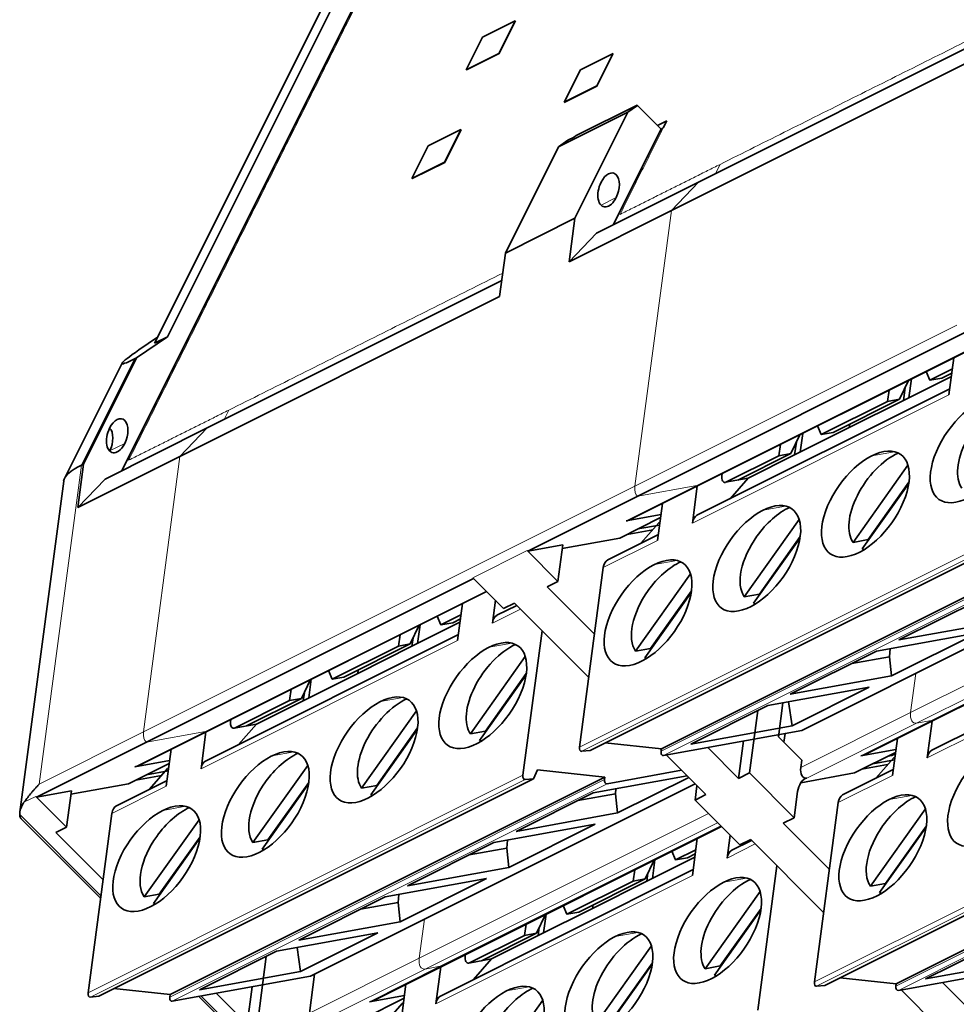
# Model space of a CAD drawing. Units: millimetres. Extents: x -50 to 45, y -9 to 107.
# Drawn here: x -50 to -21, y 20 to 50 of the extents above; entities that cross this region are included whole.
import ezdxf

# ---------------------------------------------------------------- set-up
doc = ezdxf.new("R2010")
doc.units = ezdxf.units.MM
doc.layers.add('Isometric$38', color=7, linetype='Continuous', true_color=0xffffff)

msp = doc.modelspace()

# ---------------------------------------------------------------- linework, layer by layer
at = {"layer": 'Isometric$38', "color": 18, "linetype": 'Continuous', "lineweight": 35}
for p, q in [((-45.673, 40.153, 85.827), (-38.933, 53.633, 92.567)), ((-45.273, 40.353, 85.627), (-39.5, 51.9, 91.4)), ((-46.676, 36.249, 82.924), (-39.067, 51.467, 90.533)), ((-34.616, 50.036, 84.651), (-35.616, 49.536, 85.151)), ((-35.116, 49.036, 84.151), (-34.616, 50.036, 84.651)), ((-34.61, 50.03, 84.639), (-35.11, 49.03, 84.139)), ((-34.622, 50.024, 84.645), (-34.61, 50.03, 84.639)), ((-35.616, 49.536, 85.151), (-36.116, 48.536, 84.651)), ((-28.99, 45.091, 74.081), (-19.962, 49.606, 69.567)), ((-34.943, 49.363, 84.306), (-34.955, 49.357, 84.312)), ((-36.116, 48.536, 84.651), (-35.116, 49.036, 84.151)), ((-35.11, 49.03, 84.139), (-36.11, 48.53, 84.639)), ((-31.616, 49.036, 80.651), (-32.616, 48.536, 81.151)), ((-32.116, 48.036, 80.151), (-31.616, 49.036, 80.651)), ((-31.61, 49.03, 80.639), (-32.11, 48.03, 80.139)), ((-31.622, 49.024, 80.645), (-31.61, 49.03, 80.639)), ((-29.826, 44.216, 74.043), (-20.026, 49.116, 69.143)), ((-35.437, 48.875, 84.312), (-35.443, 48.863, 84.306)), ((-36.11, 48.53, 84.639), (-36.104, 48.542, 84.645)), ((-32.616, 48.536, 81.151), (-33.116, 47.536, 80.651)), ((-31.943, 48.363, 80.306), (-31.955, 48.357, 80.312)), ((-33.116, 47.536, 80.651), (-32.116, 48.036, 80.151)), ((-32.11, 48.03, 80.139), (-33.11, 47.53, 80.639)), ((-32.437, 47.875, 80.312), (-32.443, 47.863, 80.306)), ((-33.11, 47.53, 80.639), (-33.104, 47.542, 80.645)), ((-30.877, 47.452, 78.329), (-32.744, 46.519, 79.263)), ((-31.157, 47.236, 78.393), (-30.863, 47.438, 78.3)), ((-30.142, 46.717, 76.858), (-30.863, 47.438, 78.3)), ((-31.157, 47.236, 78.393), (-33.29, 46.17, 79.46)), ((-32.783, 43.983, 76.767), (-31.157, 47.236, 78.393)), ((-30.252, 46.827, 77.079), (-29.964, 46.971, 76.935)), ((-29.964, 46.971, 76.935), (-30.073, 46.753, 76.826)), ((-36.282, 46.702, 82.985), (-37.282, 46.202, 83.485)), ((-36.782, 45.702, 82.485), (-36.282, 46.702, 82.985)), ((-36.276, 46.696, 82.973), (-36.776, 45.696, 82.473)), ((-36.288, 46.69, 82.979), (-36.276, 46.696, 82.973)), ((-31.609, 43.782, 75.391), (-30.142, 46.717, 76.858)), ((-30.075, 46.75, 76.825), (-30.142, 46.717, 76.858)), ((-37.282, 46.202, 83.485), (-37.782, 45.202, 82.985)), ((-33.29, 46.17, 79.46), (-34.917, 42.917, 77.833)), ((-33.29, 46.17, 79.46), (-32.996, 46.371, 79.367)), ((-36.61, 46.03, 82.639), (-36.622, 46.024, 82.645)), ((-37.782, 45.202, 82.985), (-36.782, 45.702, 82.485)), ((-36.776, 45.696, 82.473), (-37.776, 45.196, 82.973)), ((-37.104, 45.542, 82.645), (-37.11, 45.53, 82.639)), ((-37.776, 45.196, 82.973), (-37.77, 45.208, 82.979)), ((-32.123, 43.525, 75.648), (-28.99, 45.091, 74.081)), ((-29.826, 44.216, 74.043), (-32.96, 42.65, 75.61)), ((-34.917, 42.917, 77.833), (-32.783, 43.983, 76.767)), ((-32.96, 42.65, 75.61), (-32.783, 43.983, 76.767)), ((-32.123, 43.525, 75.648), (-32.96, 42.65, 75.61)), ((-34.917, 42.917, 77.833), (-35.093, 41.583, 76.676)), ((-44.057, 37.558, 81.615), (-35.029, 42.072, 77.101)), ((-35.093, 41.583, 76.676), (-44.893, 36.683, 81.576)), ((-30.857, 35.461, 66.318), (-20.826, 40.476, 61.303)), ((-45.273, 40.353, 85.627), (-46.223, 39.703, 85.927)), ((-45.58, 40.34, 85.92), (-46.15, 39.95, 86.1)), ((-45.273, 40.353, 85.627), (-45.673, 40.153, 85.827)), ((-28.9, 35.839, 64.739), (-20.426, 40.076, 60.503)), ((-46.663, 39.545, 86.208), (-48.434, 36.003, 84.437)), ((-46.223, 39.703, 85.927), (-47.85, 36.45, 84.3)), ((-46.29, 39.67, 85.96), (-46.223, 39.703, 85.927)), ((-21.165, 39.707, 60.872), (-21.315, 38.575, 59.89)), ((-21.898, 39.019, 60.917), (-22.01, 39.284, 61.294)), ((-21.898, 39.019, 60.917), (-21.211, 39.363, 60.574)), ((-21.531, 39.086, 60.617), (-21.227, 39.238, 60.465)), ((-22.831, 38.436, 61.267), (-22.555, 39.012, 61.567)), ((-21.241, 39.132, 60.374), (-22.713, 38.396, 61.11)), ((-22.466, 39.056, 61.522), (-22.542, 38.482, 61.024)), ((-21.531, 39.086, 60.617), (-21.898, 39.019, 60.917)), ((-21.291, 38.755, 60.046), (-29.043, 34.879, 63.922)), ((-23.146, 38.716, 61.863), (-23.198, 38.369, 61.567)), ((-22.661, 38.792, 61.452), (-22.713, 38.396, 61.11)), ((-25.231, 37.353, 62.584), (-23.198, 38.369, 61.567)), ((-24.865, 37.419, 62.284), (-22.831, 38.436, 61.267)), ((-24.373, 37.566, 61.94), (-22.713, 38.396, 61.11)), ((-23.198, 38.369, 61.567), (-22.831, 38.436, 61.267)), ((-44.057, 37.558, 81.615), (-47.19, 35.991, 83.181)), ((-24.373, 37.566, 61.94), (-26.046, 36.73, 62.776)), ((-25.231, 37.353, 62.584), (-25.343, 37.618, 62.961)), ((-24.865, 37.419, 62.284), (-25.231, 37.353, 62.584)), ((-24.359, 37.672, 62.031), (-24.373, 37.566, 61.94)), ((-26.165, 36.769, 62.934), (-25.889, 37.345, 63.234)), ((-26.046, 36.73, 62.776), (-25.994, 37.125, 63.119)), ((-25.799, 37.39, 63.189), (-25.875, 36.815, 62.691)), ((-26.48, 37.05, 63.529), (-26.531, 36.703, 63.234)), ((-48.026, 35.116, 83.143), (-44.893, 36.683, 81.576)), ((-28.152, 35.892, 64.044), (-26.531, 36.703, 63.234)), ((-27.785, 35.959, 63.744), (-26.165, 36.769, 62.934)), ((-27.476, 36.015, 63.491), (-26.046, 36.73, 62.776)), ((-26.531, 36.703, 63.234), (-26.165, 36.769, 62.934)), ((-47.85, 36.45, 84.3), (-48.026, 35.116, 83.143)), ((-47.85, 36.45, 84.3), (-47.917, 36.417, 84.333)), ((-24.257, 34.049, 58.306), (-22.572, 36.415, 58.987)), ((-48.459, 35.927, 84.386), (-49.801, 25.785, 75.586)), ((-48.026, 35.116, 83.143), (-47.19, 35.991, 83.181)), ((-28.278, 36.087, 64.365), (-28.269, 36.155, 64.424)), ((-27.476, 36.015, 63.491), (-28.169, 35.889, 64.059)), ((-28.028, 35.387, 63.415), (-27.476, 36.015, 63.491)), ((-27.693, 36.005, 63.698), (-27.697, 35.975, 63.672)), ((-31.067, 34.756, 65.823), (-28.9, 35.839, 64.739)), ((-29.032, 35.773, 64.805), (-29.182, 34.642, 63.824)), ((-23.975, 33.847, 57.823), (-22.547, 35.854, 58.401)), ((-23.796, 34.132, 57.928), (-22.541, 35.894, 58.436)), ((-34.224, 33.778, 68.001), (-30.857, 35.461, 66.318)), ((-30.098, 35.24, 65.339), (-30.248, 34.109, 64.357)), ((-31.41, 34.181, 65.591), (-30.156, 34.808, 64.964)), ((-30.144, 34.9, 65.043), (-31.214, 34.706, 65.919)), ((-27.59, 32.382, 59.972), (-25.905, 34.749, 60.654)), ((-30.395, 34.437, 64.832), (-31.184, 34.294, 65.478)), ((-30.186, 34.581, 64.767), (-30.851, 34.461, 65.312)), ((-30.21, 34.648, 64.858), (-30.761, 34.02, 64.781)), ((-30.174, 34.666, 64.84), (-30.21, 34.648, 64.858)), ((-33.17, 33.862, 67.033), (-31.41, 34.181, 65.591)), ((-32.319, 27.673, 59.992), (-18.985, 34.34, 53.325)), ((-30.224, 34.289, 64.513), (-31.777, 33.513, 65.289)), ((-30.129, 27.723, 57.852), (-16.796, 34.389, 51.186)), ((-27.309, 32.181, 59.489), (-25.88, 34.187, 60.067)), ((-27.129, 32.466, 59.595), (-25.875, 34.228, 60.102)), ((-25.824, 28.286, 54.11), (-14.032, 34.182, 48.214)), ((-24.257, 34.049, 58.306), (-23.796, 34.132, 57.928)), ((-33.156, 33.971, 67.127), (-34.224, 33.778, 68.001)), ((-33.304, 32.854, 66.158), (-33.156, 33.971, 67.127)), ((-34.247, 33.797, 68.043), (-33.304, 32.854, 66.158)), ((-31.915, 33.275, 65.19), (-32.643, 27.777, 60.419)), ((-45.924, 27.928, 73.851), (-35.893, 32.943, 68.836)), ((-35.913, 32.963, 68.877), (-34.971, 32.021, 66.991)), ((-30.924, 30.716, 61.639), (-29.239, 33.082, 62.321)), ((-33.637, 32.687, 66.324), (-33.304, 32.854, 66.158)), ((-32.185, 31.235, 63.42), (-33.637, 32.687, 66.324)), ((-21.7, 28.639, 50.339), (-13.226, 32.876, 46.103)), ((-43.967, 28.306, 72.273), (-35.493, 32.543, 68.036)), ((-29.214, 32.52, 61.734), (-30.642, 30.514, 61.156)), ((-30.462, 30.799, 61.262), (-29.208, 32.561, 61.769)), ((-27.59, 32.382, 59.972), (-27.129, 32.466, 59.595)), ((-22.851, 31.059, 53.91), (-20.201, 32.384, 52.585)), ((-36.232, 32.173, 68.405), (-36.382, 31.042, 67.424)), ((-35.223, 32.273, 67.495), (-35.315, 31.575, 66.89)), ((-34.567, 32.117, 66.684), (-35.177, 31.813, 66.989)), ((-34.971, 32.021, 66.991), (-34.637, 32.187, 66.824)), ((-32.36, 29.91, 62.27), (-34.637, 32.187, 66.824)), ((-36.898, 31.519, 68.417), (-37.01, 31.784, 68.794)), ((-36.898, 31.519, 68.417), (-36.277, 31.83, 68.107)), ((-36.531, 31.586, 68.117), (-36.294, 31.705, 67.998)), ((-37.831, 30.936, 68.767), (-37.555, 31.512, 69.067)), ((-36.308, 31.599, 67.907), (-37.78, 30.863, 68.643)), ((-37.533, 31.523, 69.056), (-37.609, 30.949, 68.557)), ((-36.531, 31.586, 68.117), (-36.898, 31.519, 68.417)), ((-19.746, 31.622, 51.367), (-22.851, 31.059, 53.91)), ((-14.091, 31.555, 45.646), (-21.843, 27.679, 49.522)), ((-36.358, 31.222, 67.58), (-44.11, 27.346, 71.456)), ((-38.146, 31.216, 69.363), (-38.198, 30.869, 69.067)), ((-37.78, 30.863, 68.643), (-37.747, 31.112, 68.859)), ((-33.79, 31.34, 65.129), (-34.376, 26.91, 61.286)), ((-20.429, 31.28, 51.709), (-23.534, 30.717, 54.251)), ((-23.079, 29.955, 53.034), (-20.429, 31.28, 51.709)), ((-40.231, 29.853, 70.084), (-38.198, 30.869, 69.067)), ((-39.865, 29.919, 69.784), (-37.831, 30.936, 68.767)), ((-39.44, 30.033, 69.473), (-37.78, 30.863, 68.643)), ((-38.198, 30.869, 69.067), (-37.831, 30.936, 68.767)), ((-30.924, 30.716, 61.639), (-30.462, 30.799, 61.262)), ((-23.139, 30.546, 53.685), (-23.117, 30.793, 53.91)), ((-34.305, 30.549, 64.854), (-35.99, 28.182, 64.172)), ((-26.184, 29.392, 55.576), (-23.534, 30.717, 54.251)), ((-24.295, 30.337, 54.632), (-23.139, 30.546, 53.685)), ((-23.079, 29.955, 53.034), (-23.139, 30.546, 53.685)), ((-39.44, 30.033, 69.473), (-41.113, 29.196, 70.31)), ((-40.231, 29.853, 70.084), (-40.343, 30.118, 70.461)), ((-39.865, 29.919, 69.784), (-40.231, 29.853, 70.084)), ((-39.426, 30.139, 69.564), (-39.44, 30.033, 69.473)), ((-35.709, 27.981, 63.689), (-34.28, 29.987, 64.267)), ((-35.529, 28.266, 63.795), (-34.275, 30.028, 64.302)), ((-23.079, 29.955, 53.034), (-26.184, 29.392, 55.576)), ((-41.165, 29.269, 70.434), (-40.889, 29.845, 70.734)), ((-40.866, 29.856, 70.722), (-40.942, 29.282, 70.224)), ((-23.763, 29.613, 53.376), (-26.867, 29.051, 55.918)), ((-26.127, 28.431, 54.558), (-23.763, 29.613, 53.376)), ((-41.48, 29.55, 71.029), (-41.531, 29.203, 70.734)), ((-41.08, 29.446, 70.526), (-41.113, 29.196, 70.31)), ((-43.218, 28.359, 71.578), (-41.531, 29.203, 70.734)), ((-42.852, 28.426, 71.277), (-41.165, 29.269, 70.434)), ((-42.543, 28.481, 71.025), (-41.113, 29.196, 70.31)), ((-41.531, 29.203, 70.734), (-41.165, 29.269, 70.434)), ((-29.232, 27.869, 57.1), (-26.867, 29.051, 55.918)), ((-26.542, 28.092, 54.634), (-26.404, 29.135, 55.538)), ((-26.239, 29.165, 55.403), (-26.127, 28.431, 54.558)), ((-39.324, 26.516, 65.839), (-37.639, 28.882, 66.521)), ((-27.433, 26.983, 54.417), (-27.18, 28.894, 56.075)), ((-43.345, 28.554, 71.899), (-43.336, 28.622, 71.957)), ((-42.543, 28.481, 71.025), (-43.236, 28.356, 71.592)), ((-43.094, 27.854, 70.948), (-42.543, 28.481, 71.025)), ((-42.759, 28.472, 71.231), (-42.763, 28.442, 71.205)), ((-26.127, 28.431, 54.558), (-29.232, 27.869, 57.1)), ((-23.867, 27.556, 51.423), (-21.7, 28.639, 50.339)), ((-21.832, 28.574, 50.405), (-21.981, 27.442, 49.423)), ((-46.133, 27.223, 73.356), (-43.967, 28.306, 72.273)), ((-44.098, 28.24, 72.339), (-44.248, 27.109, 71.357)), ((-39.042, 26.314, 65.356), (-37.614, 28.32, 65.934)), ((-38.862, 26.599, 65.462), (-37.608, 28.361, 65.969)), ((-35.99, 28.182, 64.172), (-35.529, 28.266, 63.795)), ((-30.067, 27.517, 57.584), (-25.824, 28.286, 54.11)), ((-25.827, 27.377, 53.203), (-26.542, 28.092, 54.634)), ((-26.376, 27.926, 54.302), (-26.341, 28.192, 54.533)), ((-49.29, 26.244, 75.535), (-45.924, 27.928, 73.851)), ((-31.854, 27.906, 59.759), (-30.129, 27.723, 57.852)), ((-27.767, 26.817, 54.583), (-28.713, 27.763, 56.475)), ((-27.767, 26.817, 54.583), (-27.615, 27.962, 55.577)), ((-22.898, 28.04, 50.939), (-23.048, 26.909, 49.957)), ((-45.165, 27.707, 72.872), (-45.315, 26.575, 71.89)), ((-32.319, 27.673, 59.992), (-32.574, 27.645, 60.218)), ((-30.134, 27.684, 57.819), (-30.178, 27.728, 57.906)), ((-30.139, 27.649, 57.788), (-30.129, 27.723, 57.852)), ((-28.767, 26.317, 55.083), (-29.983, 27.533, 57.515)), ((-24.21, 26.981, 51.191), (-22.956, 27.608, 50.564)), ((-22.944, 27.699, 50.643), (-24.014, 27.506, 51.519)), ((-23.174, 27.499, 50.673), (-23.066, 27.518, 50.584)), ((-23.066, 27.518, 50.584), (-22.96, 27.571, 50.532)), ((-22.974, 27.466, 50.44), (-23.01, 27.448, 50.458)), ((-46.476, 26.648, 73.124), (-45.222, 27.275, 72.497)), ((-45.21, 27.366, 72.576), (-46.28, 27.172, 73.453)), ((-42.657, 24.849, 67.506), (-40.972, 27.215, 68.187)), ((-25.827, 27.377, 53.203), (-25.856, 27.151, 53.007)), ((-23.195, 27.237, 50.432), (-23.983, 27.094, 51.077)), ((-22.986, 27.381, 50.367), (-23.65, 27.261, 50.911)), ((-23.01, 27.448, 50.458), (-23.561, 26.82, 50.381)), ((-22.929, 20.523, 43.452), (-9.596, 27.189, 36.785)), ((-45.462, 26.904, 72.365), (-46.251, 26.761, 73.012)), ((-45.252, 27.048, 72.3), (-45.918, 26.927, 72.845)), ((-45.276, 27.115, 72.391), (-45.828, 26.487, 72.315)), ((-45.241, 27.132, 72.374), (-45.276, 27.115, 72.391)), ((-34.052, 26.807, 60.859), (-33.928, 27.075, 61.003)), ((-33.928, 27.075, 61.003), (-31.863, 26.856, 58.719)), ((-29.345, 26.895, 56.241), (-32.22, 26.375, 58.594)), ((-31.8, 26.651, 58.451), (-29.515, 27.065, 56.579)), ((-27.433, 26.983, 54.417), (-27.767, 26.817, 54.583)), ((-27.433, 26.983, 54.417), (-26.06, 25.61, 51.671)), ((-25.853, 26.684, 52.536), (-24.21, 26.981, 51.191)), ((-25.119, 20.473, 45.592), (-11.785, 27.14, 38.925)), ((-23.024, 27.089, 50.113), (-24.576, 26.312, 50.889)), ((-46.476, 26.648, 73.124), (-48.237, 26.329, 74.566)), ((-47.385, 20.14, 67.525), (-34.052, 26.807, 60.859)), ((-45.291, 26.755, 72.046), (-46.843, 25.979, 72.822)), ((-45.196, 20.189, 65.386), (-31.863, 26.856, 58.719)), ((-42.375, 24.647, 67.023), (-40.947, 26.654, 67.601)), ((-42.196, 24.932, 67.128), (-40.941, 26.694, 67.636)), ((-40.891, 20.753, 61.644), (-29.099, 26.649, 55.747)), ((-39.324, 26.516, 65.839), (-38.862, 26.599, 65.462)), ((-34.052, 26.807, 60.859), (-34.307, 26.778, 61.085)), ((-31.872, 26.782, 58.655), (-31.863, 26.856, 58.719)), ((-31.479, 25.755, 57.234), (-29.296, 26.846, 56.143)), ((-29.1, 26.15, 55.25), (-29.042, 26.592, 55.633)), ((-49.313, 26.263, 75.577), (-48.371, 25.321, 73.691)), ((-48.223, 26.438, 74.661), (-49.29, 26.244, 75.535)), ((-48.371, 25.321, 73.691), (-48.223, 26.438, 74.661)), ((-32.22, 26.375, 58.594), (-34.584, 25.192, 59.776)), ((-32.695, 26.137, 58.832), (-31.539, 26.346, 57.885)), ((-31.539, 26.346, 57.885), (-31.525, 26.5, 58.025)), ((-31.479, 25.755, 57.234), (-31.539, 26.346, 57.885)), ((-28.767, 26.317, 55.083), (-29.1, 26.15, 55.25)), ((-25.955, 26.41, 52.365), (-26.06, 25.61, 51.671)), ((-29.1, 26.15, 55.25), (-27.727, 24.777, 52.504)), ((-24.715, 26.075, 50.79), (-25.442, 20.577, 46.019)), ((-46.982, 25.742, 72.724), (-47.709, 20.243, 67.952)), ((-31.479, 25.755, 57.234), (-34.584, 25.192, 59.776)), ((-23.723, 23.516, 47.239), (-22.039, 25.882, 47.921)), ((-49.76, 25.577, 75.337), (-47.325, 23.142, 70.468)), ((-45.99, 23.182, 69.172), (-44.305, 25.549, 69.854)), ((-32.163, 25.413, 57.576), (-35.267, 24.851, 60.118)), ((-34.813, 24.088, 58.901), (-32.163, 25.413, 57.576)), ((-26.394, 25.444, 51.838), (-26.06, 25.61, 51.671)), ((-26.394, 25.444, 51.838), (-24.985, 24.035, 49.02)), ((-23.262, 23.599, 46.861), (-22.008, 25.361, 47.369)), ((-48.704, 25.154, 73.858), (-48.371, 25.321, 73.691)), ((-48.704, 25.154, 73.858), (-47.252, 23.702, 70.953)), ((-36.767, 21.106, 57.873), (-28.293, 25.343, 53.636)), ((-28.023, 25.073, 53.095), (-28.115, 24.375, 52.49)), ((-22.014, 25.32, 47.334), (-23.442, 23.314, 46.756)), ((-44.28, 24.987, 69.267), (-45.709, 22.981, 68.689)), ((-45.529, 23.266, 68.795), (-44.275, 25.028, 69.302)), ((-42.657, 24.849, 67.506), (-42.196, 24.932, 67.128)), ((-37.917, 23.526, 61.443), (-35.267, 24.851, 60.118)), ((-34.872, 24.68, 59.552), (-34.85, 24.926, 59.776)), ((-29.032, 24.974, 54.005), (-29.181, 23.842, 53.023)), ((-27.367, 24.917, 52.284), (-27.976, 24.612, 52.589)), ((-27.727, 24.777, 52.504), (-27.394, 24.944, 52.338)), ((-25.16, 22.71, 47.87), (-27.394, 24.944, 52.338)), ((-36.029, 24.47, 60.499), (-34.872, 24.68, 59.552)), ((-34.813, 24.088, 58.901), (-34.872, 24.68, 59.552)), ((-29.698, 24.319, 54.017), (-29.81, 24.584, 54.394)), ((-29.698, 24.319, 54.017), (-29.077, 24.63, 53.707)), ((-29.331, 24.386, 53.717), (-29.094, 24.504, 53.598)), ((-30.631, 23.736, 54.367), (-30.355, 24.312, 54.667)), ((-29.108, 24.399, 53.507), (-30.58, 23.663, 54.243)), ((-30.333, 24.323, 54.656), (-30.409, 23.749, 54.157)), ((-29.331, 24.386, 53.717), (-29.698, 24.319, 54.017)), ((-34.813, 24.088, 58.901), (-37.917, 23.526, 61.443)), ((-29.158, 24.022, 53.18), (-36.91, 20.146, 57.056)), ((-30.946, 24.016, 54.962), (-30.998, 23.669, 54.667)), ((-30.547, 23.912, 54.459), (-30.58, 23.663, 54.243)), ((-26.59, 24.14, 50.729), (-27.176, 19.71, 46.886)), ((-35.496, 23.747, 59.243), (-38.601, 23.184, 61.785)), ((-38.146, 22.422, 60.567), (-35.496, 23.747, 59.243)), ((-33.031, 22.653, 55.684), (-30.998, 23.669, 54.667)), ((-32.665, 22.719, 55.384), (-30.631, 23.736, 54.367)), ((-32.24, 22.833, 55.073), (-30.58, 23.663, 54.243)), ((-30.998, 23.669, 54.667), (-30.631, 23.736, 54.367)), ((-23.723, 23.516, 47.239), (-23.262, 23.599, 46.861)), ((-45.99, 23.182, 69.172), (-45.529, 23.266, 68.795)), ((-38.206, 23.013, 61.219), (-38.183, 23.26, 61.443)), ((-27.105, 23.349, 50.454), (-28.79, 20.982, 49.772)), ((-41.251, 21.859, 63.11), (-38.601, 23.184, 61.785)), ((-39.362, 22.804, 62.165), (-38.206, 23.013, 61.219)), ((-38.146, 22.422, 60.567), (-38.206, 23.013, 61.219)), ((-32.226, 22.939, 55.164), (-32.24, 22.833, 55.073)), ((-33.965, 22.069, 56.034), (-33.689, 22.645, 56.334)), ((-32.24, 22.833, 55.073), (-33.913, 21.996, 55.909)), ((-33.666, 22.656, 56.322), (-33.742, 22.082, 55.824)), ((-33.031, 22.653, 55.684), (-33.143, 22.918, 56.061)), ((-32.665, 22.719, 55.384), (-33.031, 22.653, 55.684)), ((-28.509, 20.781, 49.289), (-27.08, 22.787, 49.867)), ((-28.329, 21.066, 49.395), (-27.075, 22.828, 49.902)), ((-38.146, 22.422, 60.567), (-41.251, 21.859, 63.11)), ((-34.28, 22.35, 56.629), (-34.331, 22.003, 56.334)), ((-38.829, 22.08, 60.909), (-41.934, 21.517, 63.451)), ((-41.194, 20.898, 62.091), (-38.829, 22.08, 60.909)), ((-35.652, 21.225, 56.877), (-33.965, 22.069, 56.034)), ((-34.331, 22.003, 56.334), (-33.965, 22.069, 56.034)), ((-33.88, 22.246, 56.126), (-33.913, 21.996, 55.909)), ((-36.018, 21.159, 57.177), (-34.331, 22.003, 56.334)), ((-35.343, 21.281, 56.624), (-33.913, 21.996, 55.909)), ((-22.032, 20.669, 42.7), (-19.667, 21.851, 41.518)), ((-44.298, 20.335, 64.634), (-41.934, 21.517, 63.451)), ((-41.305, 21.631, 62.937), (-41.194, 20.898, 62.091)), ((-32.123, 19.316, 51.439), (-30.439, 21.682, 52.121)), ((-42.5, 19.45, 61.95), (-42.247, 21.361, 63.608)), ((-36.145, 21.354, 57.499), (-36.136, 21.422, 57.557)), ((-35.343, 21.281, 56.624), (-36.036, 21.156, 57.192)), ((-35.894, 20.654, 56.548), (-35.343, 21.281, 56.624)), ((-35.559, 21.272, 56.831), (-35.563, 21.242, 56.805)), ((-31.662, 19.399, 51.061), (-30.408, 21.161, 51.569)), ((-18.927, 21.231, 40.158), (-22.032, 20.669, 42.7)), ((-41.194, 20.898, 62.091), (-44.298, 20.335, 64.634)), ((-38.933, 20.023, 58.956), (-36.767, 21.106, 57.873)), ((-36.898, 21.04, 57.939), (-37.048, 19.909, 56.957)), ((-31.842, 19.114, 50.956), (-30.414, 21.12, 51.534)), ((-28.79, 20.982, 49.772), (-28.329, 21.066, 49.395)), ((-22.866, 20.317, 43.184), (-18.624, 21.086, 39.71)), ((-45.133, 19.984, 65.117), (-40.891, 20.753, 61.644)), ((-40.764, 20.816, 61.58), (-40.923, 19.618, 60.541)), ((-24.654, 20.706, 45.359), (-22.929, 20.523, 43.452)), ((-22.934, 20.484, 43.419), (-22.978, 20.528, 43.506)), ((-22.939, 20.449, 43.388), (-22.929, 20.523, 43.452)), ((-20.565, 19.615, 40.179), (-21.513, 20.563, 42.075)), ((-46.92, 20.372, 67.293), (-45.196, 20.189, 65.386)), ((-43.779, 20.229, 64.009), (-42.833, 19.283, 62.117)), ((-42.833, 19.283, 62.117), (-42.682, 20.428, 63.11)), ((-37.965, 20.507, 58.472), (-38.115, 19.375, 57.49)), ((-25.119, 20.473, 45.592), (-25.374, 20.445, 45.818)), ((-21.565, 19.115, 40.679), (-22.783, 20.333, 43.115)), ((-47.385, 20.14, 67.525), (-47.641, 20.111, 67.752)), ((-45.206, 20.115, 65.321), (-45.196, 20.189, 65.386)), ((-44.315, 20.132, 64.447), (-40.125, 15.942, 56.068)), ((-39.277, 19.447, 58.724), (-38.022, 20.075, 58.097)), ((-38.01, 20.166, 58.176), (-39.081, 19.972, 59.053)), ((-38.041, 19.932, 57.973), (-38.076, 19.915, 57.991)), ((-35.457, 17.649, 53.106), (-33.772, 20.015, 53.787)), ((-38.076, 19.915, 57.991), (-38.628, 19.287, 57.915))]:
    msp.add_line(p, q, dxfattribs=at)
at = {"layer": 'Isometric$38', "color": 8, "linetype": 'Continuous', "lineweight": 18}
for p, q in [((-28.333, 45.633, 73.967), (-28.476, 45.349, 73.824)), ((-28.99, 45.091, 74.081), (-29.826, 44.216, 74.043)), ((-31.517, 44.617, 76.133), (-31.983, 44.383, 76.367)), ((-29.826, 44.216, 74.043), (-30.944, 35.772, 66.716)), ((-30.944, 35.772, 66.716), (-21.077, 40.705, 61.782)), ((-29.047, 35.789, 64.836), (-20.442, 40.092, 60.533)), ((-47.917, 36.417, 84.333), (-46.29, 39.67, 85.96)), ((-21.315, 38.575, 59.89), (-29.182, 34.642, 63.824)), ((-43.4, 38.1, 81.5), (-43.542, 37.815, 81.358)), ((-44.057, 37.558, 81.615), (-44.893, 36.683, 81.576)), ((-46.583, 37.083, 83.667), (-47.05, 36.85, 83.9)), ((-22.989, 36.828, 59.817), (-23.679, 36.703, 60.382)), ((-44.893, 36.683, 81.576), (-46.011, 28.238, 74.249)), ((-47.917, 36.417, 84.333), (-49.211, 26.638, 75.849)), ((-46.011, 28.238, 74.249), (-30.944, 35.772, 66.716)), ((-31.214, 34.706, 65.919), (-29.047, 35.789, 64.836)), ((-30.857, 35.461, 66.318), (-29.047, 35.789, 64.836)), ((-26.322, 35.161, 61.483), (-27.013, 35.036, 62.049)), ((-31.214, 34.706, 65.919), (-31.214, 34.706, 65.919)), ((-32.643, 27.777, 60.419), (-19.309, 34.443, 53.752)), ((-19.241, 34.311, 53.552), (-32.574, 27.645, 60.218)), ((-30.248, 34.109, 64.357), (-31.915, 33.275, 65.19)), ((-16.806, 34.315, 51.121), (-30.139, 27.649, 57.788)), ((-30.067, 27.517, 57.584), (-16.733, 34.184, 50.917)), ((-35.913, 32.963, 68.877), (-34.247, 33.797, 68.043)), ((-29.656, 33.494, 63.15), (-30.346, 33.369, 63.715)), ((-22.49, 28.834, 51.324), (-13.619, 33.269, 46.889)), ((-22.308, 28.506, 50.814), (-13.34, 32.99, 46.33)), ((-13.242, 32.892, 46.133), (-21.847, 28.589, 50.436)), ((-44.114, 28.256, 72.369), (-35.508, 32.558, 68.067)), ((-34.455, 32.005, 66.46), (-35.315, 31.575, 66.89)), ((-14.115, 31.375, 45.49), (-21.981, 27.442, 49.423)), ((-36.382, 31.042, 67.424), (-44.248, 27.109, 71.357)), ((-34.722, 30.961, 65.683), (-35.413, 30.836, 66.249)), ((-22.331, 30.033, 52.364), (-22.49, 28.834, 51.324)), ((-38.056, 29.294, 67.35), (-38.746, 29.169, 67.915)), ((-22.49, 28.834, 51.324), (-25.856, 27.151, 53.007)), ((-22.308, 28.506, 50.814), (-25.675, 26.822, 52.497)), ((-21.847, 28.589, 50.436), (-24.014, 27.506, 51.519)), ((-22.308, 28.506, 50.814), (-21.847, 28.589, 50.436)), ((-49.211, 26.638, 75.849), (-46.011, 28.238, 74.249)), ((-46.28, 27.172, 73.453), (-44.114, 28.256, 72.369)), ((-45.924, 27.928, 73.851), (-44.114, 28.256, 72.369)), ((-41.389, 27.628, 69.017), (-42.079, 27.503, 69.582)), ((-25.442, 20.577, 46.019), (-12.109, 27.243, 39.352)), ((-47.709, 20.243, 67.952), (-34.376, 26.91, 61.286)), ((-12.041, 27.111, 39.152), (-25.374, 20.445, 45.818)), ((-23.048, 26.909, 49.957), (-24.715, 26.075, 50.79)), ((-9.606, 27.115, 36.721), (-22.939, 20.449, 43.388)), ((-22.866, 20.317, 43.184), (-9.533, 26.984, 36.517)), ((-34.307, 26.778, 61.085), (-47.641, 20.111, 67.752)), ((-45.315, 26.575, 71.89), (-46.982, 25.742, 72.724)), ((-31.872, 26.782, 58.655), (-45.206, 20.115, 65.321)), ((-45.133, 19.984, 65.117), (-31.8, 26.651, 58.451)), ((-25.773, 26.773, 52.546), (-25.675, 26.822, 52.497)), ((-49.676, 26.082, 75.758), (-49.313, 26.263, 75.577)), ((-22.456, 26.294, 48.75), (-23.146, 26.169, 49.315)), ((-44.722, 25.961, 70.683), (-45.413, 25.836, 71.249)), ((-47.316, 23.216, 70.531), (-49.805, 25.705, 75.51)), ((-28.686, 25.736, 54.422), (-37.556, 21.301, 58.857)), ((-37.375, 20.972, 58.347), (-28.407, 25.456, 53.863)), ((-36.914, 21.056, 57.969), (-28.309, 25.358, 53.667)), ((-27.255, 24.805, 52.06), (-28.115, 24.375, 52.49)), ((-29.181, 23.842, 53.023), (-37.048, 19.909, 56.957)), ((-27.522, 23.761, 51.283), (-28.213, 23.636, 51.849)), ((-37.398, 22.499, 59.897), (-37.556, 21.301, 58.857)), ((-30.856, 22.094, 52.95), (-31.546, 21.969, 53.515)), ((-37.556, 21.301, 58.857), (-40.923, 19.618, 60.541)), ((-37.375, 20.972, 58.347), (-40.742, 19.289, 60.031)), ((-36.914, 21.056, 57.969), (-39.081, 19.972, 59.053)), ((-37.375, 20.972, 58.347), (-36.914, 21.056, 57.969)), ((-34.189, 20.428, 54.616), (-34.879, 20.303, 55.182)), ((-40.116, 16.016, 56.131), (-44.245, 20.145, 64.389))]:
    msp.add_line(p, q, dxfattribs=at)
at = {"layer": 'Isometric$38', "color": 18, "linetype": 'Continuous', "lineweight": 35, "extrusion": (0.57735, -0.57735, 0.57735)}
for centre, major_axis, ratio, start_param, end_param in [((-30.744, 47.519, 78.263), (-0.179, -0.104, 0.075), 0.104689, 5.545606, 7.116402), ((-32.877, 46.452, 79.329), (-0.179, -0.104, 0.075), 0.104689, 0.833217, 2.404013), ((-31.75, 44.85, 76.6), (0, 0.495, 0.495), 0.57735, 3.926991, 7.068583), ((-31.75, 44.85, 76.6), (0, 0.495, 0.495), 0.57735, 0.785398, 3.926991), ((-45.15, 40.45, 85.6), (-1.516, -0.918, 0.599), 0.103911, 5.419846, 6.990642), ((-19.778, 37.026, 56.804), (-0.534, -1.522, -0.988), 0.798654, 3.384792, 5.597647), ((-46.817, 37.317, 84.133), (0, 0.495, 0.495), 0.57735, 3.926991, 7.068583), ((-46.817, 37.317, 84.133), (0, 0.495, 0.495), 0.57735, 0.785398, 3.926991), ((-47.283, 37.083, 84.367), (0, 0.495, 0.495), 0.57735, 3.926991, 5.497787), ((-23.111, 35.36, 58.471), (-0.534, -1.522, -0.988), 0.798654, 3.384792, 5.597647), ((-47.269, 36.213, 83.481), (-1.182, -0.248, 0.933), 0.392667, 5.418055, 6.362914), ((-28.14, 36.111, 64.251), (0, -0.212, -0.212), 0.57735, 4.498721, 6.073746), ((-26.444, 33.693, 60.137), (-0.534, -1.522, -0.988), 0.798654, 3.384792, 4.212963), ((-31.067, 35.817, 66.883), (0, 1.061, 1.061), 0.57735, 2.932177, 3.141604), ((-29.043, 34.667, 63.71), (0, -0.212, -0.212), 0.57735, 3.141592, 4.502949), ((-26.444, 33.693, 60.137), (-0.534, -1.522, -0.988), 0.798654, 4.212963, 5.597647), ((-22.65, 35.443, 58.093), (-0.534, -1.522, -0.988), 0.798654, 5.597647, 5.61834), ((-23.111, 35.36, 58.471), (-0.534, -1.522, -0.988), 0.798654, 5.969872, 6.039993), ((-34.08, 34.13, 68.21), (0, 0.354, 0.354), 0.57735, 2.356194, 2.48739), ((-31.777, 33.3, 65.077), (0, -0.212, -0.212), 0.57735, 3.141592, 4.502949), ((-29.778, 32.026, 61.804), (-0.534, -1.522, -0.988), 0.798654, 3.384792, 4.212963), ((-29.778, 32.026, 61.804), (-0.534, -1.522, -0.988), 0.798654, 4.212963, 5.597647), ((-25.983, 33.777, 59.76), (-0.534, -1.522, -0.988), 0.798654, 5.597647, 5.61834), ((-26.444, 33.693, 60.137), (-0.534, -1.522, -0.988), 0.798654, 5.969872, 6.040014), ((-35.177, 31.6, 66.777), (0, -0.212, -0.212), 0.57735, 3.141592, 4.502949), ((-34.844, 29.493, 64.337), (-0.534, -1.522, -0.988), 0.798654, 3.384792, 5.597647), ((-29.317, 32.11, 61.427), (-0.534, -1.522, -0.988), 0.798654, 5.597647, 5.61834), ((-29.778, 32.026, 61.804), (-0.534, -1.522, -0.988), 0.798654, 5.969872, 6.040014), ((-38.178, 27.826, 66.004), (-0.534, -1.522, -0.988), 0.798654, 3.384792, 5.597647), ((-43.206, 28.578, 71.785), (0, -0.212, -0.212), 0.57735, 4.498721, 6.073746), ((-34.383, 29.577, 63.96), (-0.534, -1.522, -0.988), 0.798654, 5.597647, 5.61834), ((-34.844, 29.493, 64.337), (-0.534, -1.522, -0.988), 0.798654, 5.969872, 6.039993), ((-32.55, 27.793, 60.344), (0, -0.141, -0.141), 0.57735, 4.502949, 6.030113), ((-41.511, 26.16, 67.671), (-0.534, -1.522, -0.988), 0.798654, 3.384792, 4.212963), ((-30.047, 27.665, 57.712), (0, -0.141, -0.141), 0.57735, 4.502949, 6.073746), ((-23.867, 28.617, 52.483), (0, -1.061, -1.061), 0.57735, 6.07352, 6.283187), ((-21.843, 27.467, 49.31), (0, -0.212, -0.212), 0.57735, 3.141592, 4.502949), ((-46.133, 28.283, 74.417), (0, 1.061, 1.061), 0.57735, 2.932153, 3.141602), ((-44.11, 27.134, 71.244), (0, -0.212, -0.212), 0.57735, 3.141592, 4.502949), ((-34.284, 26.927, 61.21), (0, -0.141, -0.141), 0.57735, 4.502949, 6.030113), ((-25.626, 27.193, 52.818), (0, 0.354, 0.354), 0.57735, 1.361131, 2.931928), ((-41.511, 26.16, 67.671), (-0.534, -1.522, -0.988), 0.798654, 4.212963, 5.597647), ((-37.717, 27.91, 65.627), (-0.534, -1.522, -0.988), 0.798654, 5.597647, 5.61834), ((-31.78, 26.799, 58.579), (0, -0.141, -0.141), 0.57735, 4.502949, 6.073746), ((-25.724, 26.452, 52.176), (0, 0.354, 0.354), 0.57735, 6.07352, 7.644317), ((-49.147, 26.597, 75.743), (0, 0.354, 0.354), 0.57735, 2.356194, 2.48739), ((-38.178, 27.826, 66.004), (-0.534, -1.522, -0.988), 0.798654, 5.969872, 6.039993), ((-24.576, 26.1, 50.677), (0, -0.212, -0.212), 0.57735, 3.141592, 4.502949), ((-48.641, 25.841, 74.482), (-1.064, 0.198, 1.262), 0.560219, 6.225962, 6.716249), ((-46.843, 25.767, 72.61), (0, -0.212, -0.212), 0.57735, 3.141592, 4.502949), ((-22.578, 24.826, 47.404), (-0.534, -1.522, -0.988), 0.798654, 3.384792, 4.212963), ((-44.844, 24.493, 69.337), (-0.534, -1.522, -0.988), 0.798654, 3.384792, 4.212963), ((-22.578, 24.826, 47.404), (-0.534, -1.522, -0.988), 0.798654, 4.212963, 5.597647), ((-44.844, 24.493, 69.337), (-0.534, -1.522, -0.988), 0.798654, 4.212963, 5.597647), ((-41.05, 26.243, 67.293), (-0.534, -1.522, -0.988), 0.798654, 5.597647, 5.61834), ((-41.511, 26.16, 67.671), (-0.534, -1.522, -0.988), 0.798654, 5.969872, 6.040014), ((-27.976, 24.4, 52.377), (0, -0.212, -0.212), 0.57735, 3.141592, 4.502949), ((-27.644, 22.293, 49.937), (-0.534, -1.522, -0.988), 0.798654, 3.384792, 5.597647), ((-22.117, 24.91, 47.026), (-0.534, -1.522, -0.988), 0.798654, 5.597647, 5.61834), ((-44.383, 24.577, 68.96), (-0.534, -1.522, -0.988), 0.798654, 5.597647, 5.61834), ((-22.578, 24.826, 47.404), (-0.534, -1.522, -0.988), 0.798654, 5.969872, 6.040014), ((-44.844, 24.493, 69.337), (-0.534, -1.522, -0.988), 0.798654, 5.969872, 6.040014), ((-30.978, 20.626, 51.604), (-0.534, -1.522, -0.988), 0.798654, 3.384792, 5.597647), ((-36.006, 21.378, 57.385), (0, -0.212, -0.212), 0.57735, 4.498721, 6.073746), ((-27.183, 22.377, 49.56), (-0.534, -1.522, -0.988), 0.798654, 5.597647, 5.61834), ((-27.644, 22.293, 49.937), (-0.534, -1.522, -0.988), 0.798654, 5.969872, 6.039993), ((-25.35, 20.593, 45.943), (0, -0.141, -0.141), 0.57735, 4.502949, 6.030113), ((-47.617, 20.26, 67.877), (0, -0.141, -0.141), 0.57735, 4.502949, 6.030113), ((-34.311, 18.96, 53.271), (-0.534, -1.522, -0.988), 0.798654, 3.384792, 4.212963), ((-22.847, 20.465, 43.312), (0, -0.141, -0.141), 0.57735, 4.502949, 6.073746), ((-45.114, 20.132, 65.246), (0, -0.141, -0.141), 0.57735, 4.502949, 6.073746), ((-38.933, 21.083, 60.017), (0, -1.061, -1.061), 0.57735, 6.07352, 6.283187), ((-36.91, 19.934, 56.843), (0, -0.212, -0.212), 0.57735, 3.141592, 4.502949)]:
    msp.add_ellipse(centre, major_axis=major_axis, ratio=ratio, start_param=start_param, end_param=end_param, dxfattribs=at)
for centre, major_axis in [((-20.542, 36.888, 57.43), (0.564, 1.609, 1.045)), ((-23.875, 35.221, 59.097), (-0.564, -1.609, -1.045)), ((-27.209, 33.555, 60.763), (0.564, 1.609, 1.045)), ((-30.542, 31.888, 62.43), (-0.564, -1.609, -1.045)), ((-35.609, 29.355, 64.963), (0.564, 1.609, 1.045)), ((-38.942, 27.688, 66.63), (-0.564, -1.609, -1.045)), ((-20.009, 26.355, 46.363), (0.564, 1.609, 1.045)), ((-42.275, 26.021, 68.297), (0.564, 1.609, 1.045)), ((-23.342, 24.688, 48.03), (-0.564, -1.609, -1.045)), ((-45.609, 24.355, 69.963), (-0.564, -1.609, -1.045)), ((-28.409, 22.155, 50.563), (0.564, 1.609, 1.045)), ((-31.742, 20.488, 52.23), (-0.564, -1.609, -1.045)), ((-35.075, 18.821, 53.897), (0.564, 1.609, 1.045))]:
    msp.add_ellipse(centre, major_axis=major_axis, ratio=0.798654, dxfattribs=at)
at = {"layer": 'Isometric$38', "color": 8, "linetype": 'Continuous', "lineweight": 18, "extrusion": (0.57735, -0.57735, 0.57735)}
for centre, major_axis, start_param, end_param in [((-30.713, 35.813, 66.527), (0, 0.354, 0.354), 1.361357, 2.48739), ((-28.9, 36.9, 65.8), (0, 1.061, 1.061), 2.932153, 3.141613), ((-22.259, 28.876, 51.135), (0, 0.354, 0.354), 1.361131, 2.931928), ((-21.7, 29.7, 51.4), (0, 1.061, 1.061), 2.931928, 3.141594), ((-45.78, 28.28, 74.06), (0, 0.354, 0.354), 1.361357, 2.48739), ((-43.967, 29.367, 73.333), (0, 1.061, 1.061), 2.932153, 3.141613), ((-37.326, 21.343, 58.668), (0, 0.354, 0.354), 1.361131, 2.931928), ((-36.767, 22.167, 58.933), (0, 1.061, 1.061), 2.931928, 3.141594)]:
    msp.add_ellipse(centre, major_axis=major_axis, ratio=0.57735, start_param=start_param, end_param=end_param, dxfattribs=at)
at = {"layer": 'Isometric$38', "color": 8, "linetype": 'Continuous', "lineweight": 18}
for points in [[(-46.467, 36.567, 83.033), (-39, 51.5, 90.5)], [(-19.931, 49.834, 69.766), (-28.333, 45.633, 73.967)], [(-31.4, 44.1, 75.5), (-30.075, 46.75, 76.825)], [(-28.333, 45.633, 73.967), (-31.4, 44.1, 75.5)], [(-34.998, 42.301, 77.299), (-43.4, 38.1, 81.5)], [(-43.4, 38.1, 81.5), (-46.467, 36.567, 83.033)]]:
    msp.add_open_spline(points, degree=1, dxfattribs=at)
at = {"layer": 'Isometric$38', "color": 18, "linetype": 'Continuous', "lineweight": 35}
msp.add_open_spline([(-30.863, 47.438, 78.301), (-30.868, 47.443, 78.31), (-30.873, 47.447, 78.32), (-30.877, 47.452, 78.329)], degree=3, dxfattribs=at)
for points, knots in [([(-49.676, 26.082, 75.758), (-49.65, 26.119, 75.769), (-49.62, 26.159, 75.779), (-49.553, 26.245, 75.798), (-49.517, 26.291, 75.807), (-49.467, 26.35, 75.818), (-49.457, 26.362, 75.82), (-49.437, 26.387, 75.823), (-49.406, 26.423, 75.829), (-49.352, 26.485, 75.837), (-49.306, 26.536, 75.842), (-49.271, 26.574, 75.845), (-49.253, 26.593, 75.846), (-49.235, 26.613, 75.848), (-49.223, 26.625, 75.848), (-49.217, 26.632, 75.849), (-49.211, 26.638, 75.849)], [0, 0, 0, 0, 0.25, 0.25, 0.5, 0.5, 0.5625, 0.5625, 0.625, 0.75, 0.875, 0.875, 0.9375, 0.96875, 0.96875, 1, 1, 1, 1]), ([(-49.76, 25.577, 75.337), (-49.762, 25.58, 75.342), (-49.765, 25.582, 75.347), (-49.77, 25.589, 75.359), (-49.774, 25.593, 75.366), (-49.783, 25.606, 75.389), (-49.788, 25.616, 75.404), (-49.8, 25.649, 75.449), (-49.804, 25.674, 75.479), (-49.805, 25.705, 75.51)], [0, 0, 0, 0, 0.079703, 0.079703, 0.211174, 0.211174, 0.474116, 0.474116, 1, 1, 1, 1])]:
    msp.add_open_spline(points, degree=3, knots=knots, dxfattribs=at)

doc.saveas('drawing.dxf')
